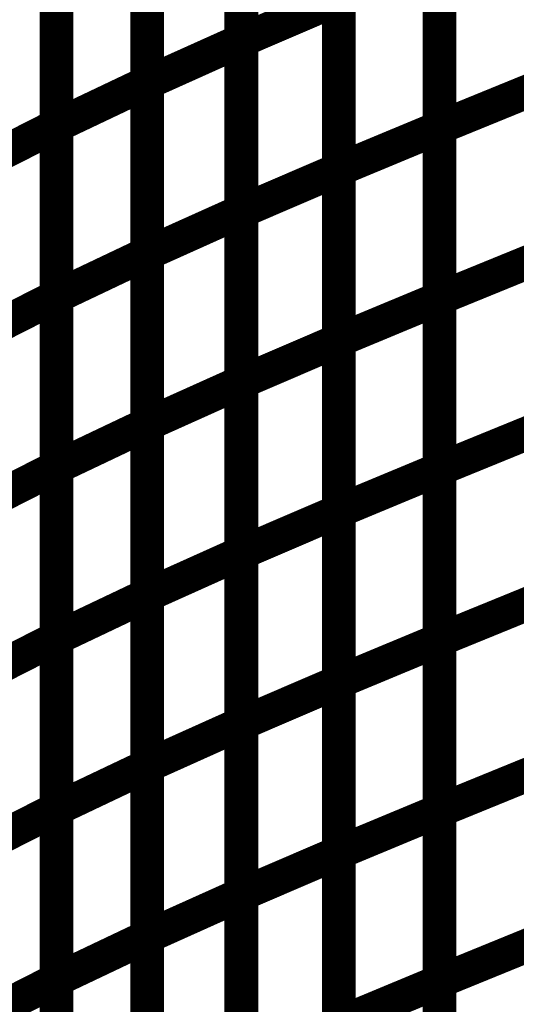
# Model space of a CAD drawing. Extents: x -1.89 to 1.67, y -2 to 2.49.
# Drawn here: x -1.77 to -1.72, y -0.37 to -0.28 of the extents above; entities that cross this region are included whole.
import ezdxf

# ---------------------------------------------------------------- set-up
doc = ezdxf.new("R2010")
doc.units = 0
doc.header["$MEASUREMENT"] = 0

msp = doc.modelspace()

# ---------------------------------------------------------------- linework, layer by layer
at = {"color": 0}
for points in [[(-1.747858, -0.250386, 0.003, 0.003, 0), (-1.747858, -0.280685, 0.003, 0.003, 0)], [(-1.747858, -0.250386, 0.003, 0.003, 0), (-1.747858, -0.280685, 0.003, 0.003, 0)], [(-1.747858, -0.280697, 0.003, 0.003, 0), (-1.747858, -0.250402, 0.003, 0.003, 0)], [(-1.747858, -0.280697, 0.003, 0.003, 0), (-1.747858, -0.250402, 0.003, 0.003, 0)], [(-1.756209, -0.254118, 0.003, 0.003, 0), (-1.756209, -0.284421, 0.003, 0.003, 0)], [(-1.756209, -0.254118, 0.003, 0.003, 0), (-1.756209, -0.284421, 0.003, 0.003, 0)], [(-1.756209, -0.284437, 0.003, 0.003, 0), (-1.756209, -0.254138, 0.003, 0.003, 0)], [(-1.756209, -0.284437, 0.003, 0.003, 0), (-1.756209, -0.254138, 0.003, 0.003, 0)], [(-1.764248, -0.257909, 0.003, 0.003, 0), (-1.764248, -0.288224, 0.003, 0.003, 0)], [(-1.764248, -0.257909, 0.003, 0.003, 0), (-1.764248, -0.288224, 0.003, 0.003, 0)], [(-1.764248, -0.28824, 0.003, 0.003, 0), (-1.764248, -0.257937, 0.003, 0.003, 0)], [(-1.764248, -0.28824, 0.003, 0.003, 0), (-1.764248, -0.257937, 0.003, 0.003, 0)], [(-1.73026, -0.288398, 0.003, 0.003, 0), (-1.73026, -0.258098, 0.003, 0.003, 0)], [(-1.73026, -0.288398, 0.003, 0.003, 0), (-1.73026, -0.258098, 0.003, 0.003, 0)], [(-1.73026, -0.258114, 0.003, 0.003, 0), (-1.73026, -0.288409, 0.003, 0.003, 0)], [(-1.73026, -0.258114, 0.003, 0.003, 0), (-1.73026, -0.288409, 0.003, 0.003, 0)], [(-1.739209, -0.29213, 0.003, 0.003, 0), (-1.739209, -0.261835, 0.003, 0.003, 0)], [(-1.739209, -0.29213, 0.003, 0.003, 0), (-1.739209, -0.261835, 0.003, 0.003, 0)], [(-1.739209, -0.261839, 0.003, 0.003, 0), (-1.739209, -0.292134, 0.003, 0.003, 0)], [(-1.739209, -0.261839, 0.003, 0.003, 0), (-1.739209, -0.292134, 0.003, 0.003, 0)], [(-1.747858, -0.265539, 0.003, 0.003, 0), (-1.747858, -0.295835, 0.003, 0.003, 0)], [(-1.747858, -0.265539, 0.003, 0.003, 0), (-1.747858, -0.295835, 0.003, 0.003, 0)], [(-1.747858, -0.295846, 0.003, 0.003, 0), (-1.747858, -0.265551, 0.003, 0.003, 0)], [(-1.747858, -0.295846, 0.003, 0.003, 0), (-1.747858, -0.265551, 0.003, 0.003, 0)], [(-1.756209, -0.269272, 0.003, 0.003, 0), (-1.756209, -0.299579, 0.003, 0.003, 0)], [(-1.756209, -0.269272, 0.003, 0.003, 0), (-1.756209, -0.299579, 0.003, 0.003, 0)], [(-1.756209, -0.299587, 0.003, 0.003, 0), (-1.756209, -0.269291, 0.003, 0.003, 0)], [(-1.756209, -0.299587, 0.003, 0.003, 0), (-1.756209, -0.269291, 0.003, 0.003, 0)], [(-1.764248, -0.273067, 0.003, 0.003, 0), (-1.764248, -0.303382, 0.003, 0.003, 0)], [(-1.764248, -0.273067, 0.003, 0.003, 0), (-1.764248, -0.303382, 0.003, 0.003, 0)], [(-1.764248, -0.303398, 0.003, 0.003, 0), (-1.764248, -0.273091, 0.003, 0.003, 0)], [(-1.764248, -0.303398, 0.003, 0.003, 0), (-1.764248, -0.273091, 0.003, 0.003, 0)], [(-1.73026, -0.303551, 0.003, 0.003, 0), (-1.73026, -0.273248, 0.003, 0.003, 0)], [(-1.73026, -0.303551, 0.003, 0.003, 0), (-1.73026, -0.273248, 0.003, 0.003, 0)], [(-1.73026, -0.27326, 0.003, 0.003, 0), (-1.73026, -0.303559, 0.003, 0.003, 0)], [(-1.73026, -0.27326, 0.003, 0.003, 0), (-1.73026, -0.303559, 0.003, 0.003, 0)], [(-1.747858, -0.280697, 0.003, 0.003, 0), (-1.739209, -0.276984, 0.003, 0.003, 0)], [(-1.739209, -0.276984, 0.003, 0.003, 0), (-1.747858, -0.280697, 0.003, 0.003, 0)], [(-1.747858, -0.280697, 0.003, 0.003, 0), (-1.739209, -0.276984, 0.003, 0.003, 0)], [(-1.739209, -0.276984, 0.003, 0.003, 0), (-1.747858, -0.280697, 0.003, 0.003, 0)], [(-1.739209, -0.30728, 0.003, 0.003, 0), (-1.739209, -0.27698, 0.003, 0.003, 0)], [(-1.739209, -0.30728, 0.003, 0.003, 0), (-1.739209, -0.27698, 0.003, 0.003, 0)], [(-1.739209, -0.276984, 0.003, 0.003, 0), (-1.739209, -0.30728, 0.003, 0.003, 0)], [(-1.739209, -0.276984, 0.003, 0.003, 0), (-1.739209, -0.30728, 0.003, 0.003, 0)], [(-1.756209, -0.284437, 0.003, 0.003, 0), (-1.747858, -0.280685, 0.003, 0.003, 0)], [(-1.747858, -0.280685, 0.003, 0.003, 0), (-1.756209, -0.284437, 0.003, 0.003, 0)], [(-1.756209, -0.284437, 0.003, 0.003, 0), (-1.747858, -0.280685, 0.003, 0.003, 0)], [(-1.747858, -0.280685, 0.003, 0.003, 0), (-1.756209, -0.284437, 0.003, 0.003, 0)], [(-1.747858, -0.280685, 0.003, 0.003, 0), (-1.747858, -0.310984, 0.003, 0.003, 0)], [(-1.747858, -0.280685, 0.003, 0.003, 0), (-1.747858, -0.310984, 0.003, 0.003, 0)], [(-1.747858, -0.310992, 0.003, 0.003, 0), (-1.747858, -0.280697, 0.003, 0.003, 0)], [(-1.747858, -0.310992, 0.003, 0.003, 0), (-1.747858, -0.280697, 0.003, 0.003, 0)], [(-1.764248, -0.28824, 0.003, 0.003, 0), (-1.756209, -0.284421, 0.003, 0.003, 0)], [(-1.756209, -0.284421, 0.003, 0.003, 0), (-1.764248, -0.28824, 0.003, 0.003, 0)], [(-1.764248, -0.28824, 0.003, 0.003, 0), (-1.756209, -0.284421, 0.003, 0.003, 0)], [(-1.756209, -0.284421, 0.003, 0.003, 0), (-1.764248, -0.28824, 0.003, 0.003, 0)], [(-1.756209, -0.284421, 0.003, 0.003, 0), (-1.756209, -0.314728, 0.003, 0.003, 0)], [(-1.756209, -0.284421, 0.003, 0.003, 0), (-1.756209, -0.314728, 0.003, 0.003, 0)], [(-1.756209, -0.314736, 0.003, 0.003, 0), (-1.756209, -0.284437, 0.003, 0.003, 0)], [(-1.756209, -0.314736, 0.003, 0.003, 0), (-1.756209, -0.284437, 0.003, 0.003, 0)], [(-1.73026, -0.288398, 0.003, 0.003, 0), (-1.721035, -0.284634, 0.003, 0.003, 0)], [(-1.721035, -0.284634, 0.003, 0.003, 0), (-1.73026, -0.288398, 0.003, 0.003, 0)], [(-1.73026, -0.288398, 0.003, 0.003, 0), (-1.721035, -0.284634, 0.003, 0.003, 0)], [(-1.721035, -0.284634, 0.003, 0.003, 0), (-1.73026, -0.288398, 0.003, 0.003, 0)], [(-1.771984, -0.292157, 0.003, 0.003, 0), (-1.764248, -0.288224, 0.003, 0.003, 0)], [(-1.764248, -0.288224, 0.003, 0.003, 0), (-1.771984, -0.292157, 0.003, 0.003, 0)], [(-1.771984, -0.292157, 0.003, 0.003, 0), (-1.764248, -0.288224, 0.003, 0.003, 0)], [(-1.764248, -0.288224, 0.003, 0.003, 0), (-1.771984, -0.292157, 0.003, 0.003, 0)], [(-1.764248, -0.288224, 0.003, 0.003, 0), (-1.764248, -0.318539, 0.003, 0.003, 0)], [(-1.764248, -0.288224, 0.003, 0.003, 0), (-1.764248, -0.318539, 0.003, 0.003, 0)], [(-1.764248, -0.318547, 0.003, 0.003, 0), (-1.764248, -0.28824, 0.003, 0.003, 0)], [(-1.764248, -0.318547, 0.003, 0.003, 0), (-1.764248, -0.28824, 0.003, 0.003, 0)], [(-1.739209, -0.29213, 0.003, 0.003, 0), (-1.73026, -0.288409, 0.003, 0.003, 0)], [(-1.73026, -0.288409, 0.003, 0.003, 0), (-1.739209, -0.29213, 0.003, 0.003, 0)], [(-1.739209, -0.29213, 0.003, 0.003, 0), (-1.73026, -0.288409, 0.003, 0.003, 0)], [(-1.73026, -0.288409, 0.003, 0.003, 0), (-1.739209, -0.29213, 0.003, 0.003, 0)], [(-1.73026, -0.318701, 0.003, 0.003, 0), (-1.73026, -0.288398, 0.003, 0.003, 0)], [(-1.73026, -0.318701, 0.003, 0.003, 0), (-1.73026, -0.288398, 0.003, 0.003, 0)], [(-1.73026, -0.288409, 0.003, 0.003, 0), (-1.73026, -0.318709, 0.003, 0.003, 0)], [(-1.73026, -0.288409, 0.003, 0.003, 0), (-1.73026, -0.318709, 0.003, 0.003, 0)], [(-1.747858, -0.295846, 0.003, 0.003, 0), (-1.739209, -0.292134, 0.003, 0.003, 0)], [(-1.739209, -0.292134, 0.003, 0.003, 0), (-1.747858, -0.295846, 0.003, 0.003, 0)], [(-1.747858, -0.295846, 0.003, 0.003, 0), (-1.739209, -0.292134, 0.003, 0.003, 0)], [(-1.739209, -0.292134, 0.003, 0.003, 0), (-1.747858, -0.295846, 0.003, 0.003, 0)], [(-1.739209, -0.322429, 0.003, 0.003, 0), (-1.739209, -0.29213, 0.003, 0.003, 0)], [(-1.739209, -0.322429, 0.003, 0.003, 0), (-1.739209, -0.29213, 0.003, 0.003, 0)], [(-1.739209, -0.292134, 0.003, 0.003, 0), (-1.739209, -0.322429, 0.003, 0.003, 0)], [(-1.739209, -0.292134, 0.003, 0.003, 0), (-1.739209, -0.322429, 0.003, 0.003, 0)], [(-1.756209, -0.299587, 0.003, 0.003, 0), (-1.747858, -0.295835, 0.003, 0.003, 0)], [(-1.747858, -0.295835, 0.003, 0.003, 0), (-1.756209, -0.299587, 0.003, 0.003, 0)], [(-1.756209, -0.299587, 0.003, 0.003, 0), (-1.747858, -0.295835, 0.003, 0.003, 0)], [(-1.747858, -0.295835, 0.003, 0.003, 0), (-1.756209, -0.299587, 0.003, 0.003, 0)], [(-1.747858, -0.295835, 0.003, 0.003, 0), (-1.747858, -0.326138, 0.003, 0.003, 0)], [(-1.747858, -0.295835, 0.003, 0.003, 0), (-1.747858, -0.326138, 0.003, 0.003, 0)], [(-1.747858, -0.326142, 0.003, 0.003, 0), (-1.747858, -0.295846, 0.003, 0.003, 0)], [(-1.747858, -0.326142, 0.003, 0.003, 0), (-1.747858, -0.295846, 0.003, 0.003, 0)], [(-1.764248, -0.303398, 0.003, 0.003, 0), (-1.756209, -0.299579, 0.003, 0.003, 0)], [(-1.756209, -0.299579, 0.003, 0.003, 0), (-1.764248, -0.303398, 0.003, 0.003, 0)], [(-1.764248, -0.303398, 0.003, 0.003, 0), (-1.756209, -0.299579, 0.003, 0.003, 0)], [(-1.756209, -0.299579, 0.003, 0.003, 0), (-1.764248, -0.303398, 0.003, 0.003, 0)], [(-1.756209, -0.299579, 0.003, 0.003, 0), (-1.756209, -0.329882, 0.003, 0.003, 0)], [(-1.756209, -0.299579, 0.003, 0.003, 0), (-1.756209, -0.329882, 0.003, 0.003, 0)], [(-1.756209, -0.32989, 0.003, 0.003, 0), (-1.756209, -0.299587, 0.003, 0.003, 0)], [(-1.756209, -0.32989, 0.003, 0.003, 0), (-1.756209, -0.299587, 0.003, 0.003, 0)], [(-1.73026, -0.303551, 0.003, 0.003, 0), (-1.721035, -0.299787, 0.003, 0.003, 0)], [(-1.721035, -0.299787, 0.003, 0.003, 0), (-1.73026, -0.303551, 0.003, 0.003, 0)], [(-1.73026, -0.303551, 0.003, 0.003, 0), (-1.721035, -0.299787, 0.003, 0.003, 0)], [(-1.721035, -0.299787, 0.003, 0.003, 0), (-1.73026, -0.303551, 0.003, 0.003, 0)], [(-1.771984, -0.307315, 0.003, 0.003, 0), (-1.764248, -0.303382, 0.003, 0.003, 0)], [(-1.764248, -0.303382, 0.003, 0.003, 0), (-1.771984, -0.307315, 0.003, 0.003, 0)], [(-1.771984, -0.307315, 0.003, 0.003, 0), (-1.764248, -0.303382, 0.003, 0.003, 0)], [(-1.764248, -0.303382, 0.003, 0.003, 0), (-1.771984, -0.307315, 0.003, 0.003, 0)], [(-1.764248, -0.303382, 0.003, 0.003, 0), (-1.764248, -0.333693, 0.003, 0.003, 0)], [(-1.764248, -0.303382, 0.003, 0.003, 0), (-1.764248, -0.333693, 0.003, 0.003, 0)], [(-1.764248, -0.333701, 0.003, 0.003, 0), (-1.764248, -0.303398, 0.003, 0.003, 0)], [(-1.764248, -0.333701, 0.003, 0.003, 0), (-1.764248, -0.303398, 0.003, 0.003, 0)], [(-1.739209, -0.30728, 0.003, 0.003, 0), (-1.73026, -0.303559, 0.003, 0.003, 0)], [(-1.73026, -0.303559, 0.003, 0.003, 0), (-1.739209, -0.30728, 0.003, 0.003, 0)], [(-1.739209, -0.30728, 0.003, 0.003, 0), (-1.73026, -0.303559, 0.003, 0.003, 0)], [(-1.73026, -0.303559, 0.003, 0.003, 0), (-1.739209, -0.30728, 0.003, 0.003, 0)], [(-1.73026, -0.33385, 0.003, 0.003, 0), (-1.73026, -0.303551, 0.003, 0.003, 0)], [(-1.73026, -0.33385, 0.003, 0.003, 0), (-1.73026, -0.303551, 0.003, 0.003, 0)], [(-1.73026, -0.303559, 0.003, 0.003, 0), (-1.73026, -0.333854, 0.003, 0.003, 0)], [(-1.73026, -0.303559, 0.003, 0.003, 0), (-1.73026, -0.333854, 0.003, 0.003, 0)], [(-1.747858, -0.310992, 0.003, 0.003, 0), (-1.739209, -0.30728, 0.003, 0.003, 0)], [(-1.739209, -0.30728, 0.003, 0.003, 0), (-1.747858, -0.310992, 0.003, 0.003, 0)], [(-1.747858, -0.310992, 0.003, 0.003, 0), (-1.739209, -0.30728, 0.003, 0.003, 0)], [(-1.739209, -0.30728, 0.003, 0.003, 0), (-1.747858, -0.310992, 0.003, 0.003, 0)], [(-1.739209, -0.337575, 0.003, 0.003, 0), (-1.739209, -0.30728, 0.003, 0.003, 0)], [(-1.739209, -0.30728, 0.003, 0.003, 0), (-1.739209, -0.337575, 0.003, 0.003, 0)], [(-1.739209, -0.337575, 0.003, 0.003, 0), (-1.739209, -0.30728, 0.003, 0.003, 0)], [(-1.739209, -0.30728, 0.003, 0.003, 0), (-1.739209, -0.337575, 0.003, 0.003, 0)], [(-1.756209, -0.314736, 0.003, 0.003, 0), (-1.747858, -0.310984, 0.003, 0.003, 0)], [(-1.747858, -0.310984, 0.003, 0.003, 0), (-1.756209, -0.314736, 0.003, 0.003, 0)], [(-1.756209, -0.314736, 0.003, 0.003, 0), (-1.747858, -0.310984, 0.003, 0.003, 0)], [(-1.747858, -0.310984, 0.003, 0.003, 0), (-1.756209, -0.314736, 0.003, 0.003, 0)], [(-1.747858, -0.310984, 0.003, 0.003, 0), (-1.747858, -0.341283, 0.003, 0.003, 0)], [(-1.747858, -0.310984, 0.003, 0.003, 0), (-1.747858, -0.341283, 0.003, 0.003, 0)], [(-1.747858, -0.341287, 0.003, 0.003, 0), (-1.747858, -0.310992, 0.003, 0.003, 0)], [(-1.747858, -0.341287, 0.003, 0.003, 0), (-1.747858, -0.310992, 0.003, 0.003, 0)], [(-1.764248, -0.318547, 0.003, 0.003, 0), (-1.756209, -0.314728, 0.003, 0.003, 0)], [(-1.756209, -0.314728, 0.003, 0.003, 0), (-1.764248, -0.318547, 0.003, 0.003, 0)], [(-1.764248, -0.318547, 0.003, 0.003, 0), (-1.756209, -0.314728, 0.003, 0.003, 0)], [(-1.756209, -0.314728, 0.003, 0.003, 0), (-1.764248, -0.318547, 0.003, 0.003, 0)], [(-1.756209, -0.314728, 0.003, 0.003, 0), (-1.756209, -0.345035, 0.003, 0.003, 0)], [(-1.756209, -0.314728, 0.003, 0.003, 0), (-1.756209, -0.345035, 0.003, 0.003, 0)], [(-1.756209, -0.345035, 0.003, 0.003, 0), (-1.756209, -0.314736, 0.003, 0.003, 0)], [(-1.756209, -0.345035, 0.003, 0.003, 0), (-1.756209, -0.314736, 0.003, 0.003, 0)], [(-1.73026, -0.318701, 0.003, 0.003, 0), (-1.721035, -0.314937, 0.003, 0.003, 0)], [(-1.721035, -0.314937, 0.003, 0.003, 0), (-1.73026, -0.318701, 0.003, 0.003, 0)], [(-1.73026, -0.318701, 0.003, 0.003, 0), (-1.721035, -0.314937, 0.003, 0.003, 0)], [(-1.721035, -0.314937, 0.003, 0.003, 0), (-1.73026, -0.318701, 0.003, 0.003, 0)], [(-1.771984, -0.322472, 0.003, 0.003, 0), (-1.764248, -0.318539, 0.003, 0.003, 0)], [(-1.764248, -0.318539, 0.003, 0.003, 0), (-1.771984, -0.322472, 0.003, 0.003, 0)], [(-1.771984, -0.322472, 0.003, 0.003, 0), (-1.764248, -0.318539, 0.003, 0.003, 0)], [(-1.764248, -0.318539, 0.003, 0.003, 0), (-1.771984, -0.322472, 0.003, 0.003, 0)], [(-1.764248, -0.318539, 0.003, 0.003, 0), (-1.764248, -0.34885, 0.003, 0.003, 0)], [(-1.764248, -0.318539, 0.003, 0.003, 0), (-1.764248, -0.34885, 0.003, 0.003, 0)], [(-1.764248, -0.348854, 0.003, 0.003, 0), (-1.764248, -0.318547, 0.003, 0.003, 0)], [(-1.764248, -0.348854, 0.003, 0.003, 0), (-1.764248, -0.318547, 0.003, 0.003, 0)], [(-1.739209, -0.322429, 0.003, 0.003, 0), (-1.73026, -0.318709, 0.003, 0.003, 0)], [(-1.73026, -0.318709, 0.003, 0.003, 0), (-1.739209, -0.322429, 0.003, 0.003, 0)], [(-1.739209, -0.322429, 0.003, 0.003, 0), (-1.73026, -0.318709, 0.003, 0.003, 0)], [(-1.73026, -0.318709, 0.003, 0.003, 0), (-1.739209, -0.322429, 0.003, 0.003, 0)], [(-1.73026, -0.349, 0.003, 0.003, 0), (-1.73026, -0.318701, 0.003, 0.003, 0)], [(-1.73026, -0.349, 0.003, 0.003, 0), (-1.73026, -0.318701, 0.003, 0.003, 0)], [(-1.73026, -0.318709, 0.003, 0.003, 0), (-1.73026, -0.349004, 0.003, 0.003, 0)], [(-1.73026, -0.318709, 0.003, 0.003, 0), (-1.73026, -0.349004, 0.003, 0.003, 0)], [(-1.747858, -0.326142, 0.003, 0.003, 0), (-1.739209, -0.322429, 0.003, 0.003, 0)], [(-1.739209, -0.322429, 0.003, 0.003, 0), (-1.747858, -0.326142, 0.003, 0.003, 0)], [(-1.747858, -0.326142, 0.003, 0.003, 0), (-1.739209, -0.322429, 0.003, 0.003, 0)], [(-1.739209, -0.322429, 0.003, 0.003, 0), (-1.747858, -0.326142, 0.003, 0.003, 0)], [(-1.739209, -0.352724, 0.003, 0.003, 0), (-1.739209, -0.322429, 0.003, 0.003, 0)], [(-1.739209, -0.322429, 0.003, 0.003, 0), (-1.739209, -0.352728, 0.003, 0.003, 0)], [(-1.739209, -0.352724, 0.003, 0.003, 0), (-1.739209, -0.322429, 0.003, 0.003, 0)], [(-1.739209, -0.322429, 0.003, 0.003, 0), (-1.739209, -0.352728, 0.003, 0.003, 0)], [(-1.756209, -0.32989, 0.003, 0.003, 0), (-1.747858, -0.326138, 0.003, 0.003, 0)], [(-1.747858, -0.326138, 0.003, 0.003, 0), (-1.756209, -0.32989, 0.003, 0.003, 0)], [(-1.756209, -0.32989, 0.003, 0.003, 0), (-1.747858, -0.326138, 0.003, 0.003, 0)], [(-1.747858, -0.326138, 0.003, 0.003, 0), (-1.756209, -0.32989, 0.003, 0.003, 0)], [(-1.747858, -0.326138, 0.003, 0.003, 0), (-1.747858, -0.356437, 0.003, 0.003, 0)], [(-1.747858, -0.326138, 0.003, 0.003, 0), (-1.747858, -0.356437, 0.003, 0.003, 0)], [(-1.747858, -0.356441, 0.003, 0.003, 0), (-1.747858, -0.326142, 0.003, 0.003, 0)], [(-1.747858, -0.356441, 0.003, 0.003, 0), (-1.747858, -0.326142, 0.003, 0.003, 0)], [(-1.764248, -0.333701, 0.003, 0.003, 0), (-1.756209, -0.329882, 0.003, 0.003, 0)], [(-1.756209, -0.329882, 0.003, 0.003, 0), (-1.764248, -0.333701, 0.003, 0.003, 0)], [(-1.764248, -0.333701, 0.003, 0.003, 0), (-1.756209, -0.329882, 0.003, 0.003, 0)], [(-1.756209, -0.329882, 0.003, 0.003, 0), (-1.764248, -0.333701, 0.003, 0.003, 0)], [(-1.756209, -0.329882, 0.003, 0.003, 0), (-1.756209, -0.360189, 0.003, 0.003, 0)], [(-1.756209, -0.329882, 0.003, 0.003, 0), (-1.756209, -0.360189, 0.003, 0.003, 0)], [(-1.756209, -0.360189, 0.003, 0.003, 0), (-1.756209, -0.32989, 0.003, 0.003, 0)], [(-1.756209, -0.360189, 0.003, 0.003, 0), (-1.756209, -0.32989, 0.003, 0.003, 0)], [(-1.73026, -0.33385, 0.003, 0.003, 0), (-1.721035, -0.330087, 0.003, 0.003, 0)], [(-1.721035, -0.330087, 0.003, 0.003, 0), (-1.73026, -0.33385, 0.003, 0.003, 0)], [(-1.73026, -0.33385, 0.003, 0.003, 0), (-1.721035, -0.330087, 0.003, 0.003, 0)], [(-1.721035, -0.330087, 0.003, 0.003, 0), (-1.73026, -0.33385, 0.003, 0.003, 0)], [(-1.771984, -0.337626, 0.003, 0.003, 0), (-1.764248, -0.333693, 0.003, 0.003, 0)], [(-1.764248, -0.333693, 0.003, 0.003, 0), (-1.771984, -0.337626, 0.003, 0.003, 0)], [(-1.771984, -0.337626, 0.003, 0.003, 0), (-1.764248, -0.333693, 0.003, 0.003, 0)], [(-1.764248, -0.333693, 0.003, 0.003, 0), (-1.771984, -0.337626, 0.003, 0.003, 0)], [(-1.764248, -0.333693, 0.003, 0.003, 0), (-1.764248, -0.364008, 0.003, 0.003, 0)], [(-1.764248, -0.333693, 0.003, 0.003, 0), (-1.764248, -0.364008, 0.003, 0.003, 0)], [(-1.764248, -0.364008, 0.003, 0.003, 0), (-1.764248, -0.333701, 0.003, 0.003, 0)], [(-1.764248, -0.364008, 0.003, 0.003, 0), (-1.764248, -0.333701, 0.003, 0.003, 0)], [(-1.739209, -0.337575, 0.003, 0.003, 0), (-1.73026, -0.333854, 0.003, 0.003, 0)], [(-1.73026, -0.333854, 0.003, 0.003, 0), (-1.739209, -0.337575, 0.003, 0.003, 0)], [(-1.739209, -0.337575, 0.003, 0.003, 0), (-1.73026, -0.333854, 0.003, 0.003, 0)], [(-1.73026, -0.333854, 0.003, 0.003, 0), (-1.739209, -0.337575, 0.003, 0.003, 0)], [(-1.73026, -0.36415, 0.003, 0.003, 0), (-1.73026, -0.33385, 0.003, 0.003, 0)], [(-1.73026, -0.36415, 0.003, 0.003, 0), (-1.73026, -0.33385, 0.003, 0.003, 0)], [(-1.73026, -0.333854, 0.003, 0.003, 0), (-1.73026, -0.364154, 0.003, 0.003, 0)], [(-1.73026, -0.333854, 0.003, 0.003, 0), (-1.73026, -0.364154, 0.003, 0.003, 0)], [(-1.747858, -0.341287, 0.003, 0.003, 0), (-1.739209, -0.337575, 0.003, 0.003, 0)], [(-1.739209, -0.337575, 0.003, 0.003, 0), (-1.747858, -0.341287, 0.003, 0.003, 0)], [(-1.747858, -0.341287, 0.003, 0.003, 0), (-1.739209, -0.337575, 0.003, 0.003, 0)], [(-1.739209, -0.337575, 0.003, 0.003, 0), (-1.747858, -0.341287, 0.003, 0.003, 0)], [(-1.739209, -0.367874, 0.003, 0.003, 0), (-1.739209, -0.337575, 0.003, 0.003, 0)], [(-1.739209, -0.337575, 0.003, 0.003, 0), (-1.739209, -0.367878, 0.003, 0.003, 0)], [(-1.739209, -0.367874, 0.003, 0.003, 0), (-1.739209, -0.337575, 0.003, 0.003, 0)], [(-1.739209, -0.337575, 0.003, 0.003, 0), (-1.739209, -0.367878, 0.003, 0.003, 0)], [(-1.756209, -0.345035, 0.003, 0.003, 0), (-1.747858, -0.341283, 0.003, 0.003, 0)], [(-1.747858, -0.341283, 0.003, 0.003, 0), (-1.756209, -0.345035, 0.003, 0.003, 0)], [(-1.756209, -0.345035, 0.003, 0.003, 0), (-1.747858, -0.341283, 0.003, 0.003, 0)], [(-1.747858, -0.341283, 0.003, 0.003, 0), (-1.756209, -0.345035, 0.003, 0.003, 0)], [(-1.747858, -0.341283, 0.003, 0.003, 0), (-1.747858, -0.371587, 0.003, 0.003, 0)], [(-1.747858, -0.341283, 0.003, 0.003, 0), (-1.747858, -0.371587, 0.003, 0.003, 0)], [(-1.747858, -0.371591, 0.003, 0.003, 0), (-1.747858, -0.341287, 0.003, 0.003, 0)], [(-1.747858, -0.371591, 0.003, 0.003, 0), (-1.747858, -0.341287, 0.003, 0.003, 0)], [(-1.764248, -0.348854, 0.003, 0.003, 0), (-1.756209, -0.345035, 0.003, 0.003, 0)], [(-1.756209, -0.345035, 0.003, 0.003, 0), (-1.764248, -0.348854, 0.003, 0.003, 0)], [(-1.764248, -0.348854, 0.003, 0.003, 0), (-1.756209, -0.345035, 0.003, 0.003, 0)], [(-1.756209, -0.345035, 0.003, 0.003, 0), (-1.764248, -0.348854, 0.003, 0.003, 0)], [(-1.756209, -0.375339, 0.003, 0.003, 0), (-1.756209, -0.345035, 0.003, 0.003, 0)], [(-1.756209, -0.345035, 0.003, 0.003, 0), (-1.756209, -0.375343, 0.003, 0.003, 0)], [(-1.756209, -0.375339, 0.003, 0.003, 0), (-1.756209, -0.345035, 0.003, 0.003, 0)], [(-1.756209, -0.345035, 0.003, 0.003, 0), (-1.756209, -0.375343, 0.003, 0.003, 0)], [(-1.73026, -0.349, 0.003, 0.003, 0), (-1.721035, -0.345236, 0.003, 0.003, 0)], [(-1.721035, -0.345236, 0.003, 0.003, 0), (-1.73026, -0.349, 0.003, 0.003, 0)], [(-1.73026, -0.349, 0.003, 0.003, 0), (-1.721035, -0.345236, 0.003, 0.003, 0)], [(-1.721035, -0.345236, 0.003, 0.003, 0), (-1.73026, -0.349, 0.003, 0.003, 0)], [(-1.771984, -0.352783, 0.003, 0.003, 0), (-1.764248, -0.34885, 0.003, 0.003, 0)], [(-1.764248, -0.34885, 0.003, 0.003, 0), (-1.771984, -0.352783, 0.003, 0.003, 0)], [(-1.771984, -0.352783, 0.003, 0.003, 0), (-1.764248, -0.34885, 0.003, 0.003, 0)], [(-1.764248, -0.34885, 0.003, 0.003, 0), (-1.771984, -0.352783, 0.003, 0.003, 0)], [(-1.764248, -0.34885, 0.003, 0.003, 0), (-1.764248, -0.379169, 0.003, 0.003, 0)], [(-1.764248, -0.34885, 0.003, 0.003, 0), (-1.764248, -0.379169, 0.003, 0.003, 0)], [(-1.764248, -0.379161, 0.003, 0.003, 0), (-1.764248, -0.348854, 0.003, 0.003, 0)], [(-1.764248, -0.379161, 0.003, 0.003, 0), (-1.764248, -0.348854, 0.003, 0.003, 0)], [(-1.739209, -0.352724, 0.003, 0.003, 0), (-1.73026, -0.349004, 0.003, 0.003, 0)], [(-1.73026, -0.349004, 0.003, 0.003, 0), (-1.739209, -0.352724, 0.003, 0.003, 0)], [(-1.739209, -0.352724, 0.003, 0.003, 0), (-1.73026, -0.349004, 0.003, 0.003, 0)], [(-1.73026, -0.349004, 0.003, 0.003, 0), (-1.739209, -0.352724, 0.003, 0.003, 0)], [(-1.73026, -0.379303, 0.003, 0.003, 0), (-1.73026, -0.349, 0.003, 0.003, 0)], [(-1.73026, -0.379303, 0.003, 0.003, 0), (-1.73026, -0.349, 0.003, 0.003, 0)], [(-1.73026, -0.349004, 0.003, 0.003, 0), (-1.73026, -0.379299, 0.003, 0.003, 0)], [(-1.73026, -0.349004, 0.003, 0.003, 0), (-1.73026, -0.379299, 0.003, 0.003, 0)], [(-1.747858, -0.356441, 0.003, 0.003, 0), (-1.739209, -0.352728, 0.003, 0.003, 0)], [(-1.739209, -0.352728, 0.003, 0.003, 0), (-1.747858, -0.356441, 0.003, 0.003, 0)], [(-1.747858, -0.356441, 0.003, 0.003, 0), (-1.739209, -0.352728, 0.003, 0.003, 0)], [(-1.739209, -0.352728, 0.003, 0.003, 0), (-1.747858, -0.356441, 0.003, 0.003, 0)], [(-1.739209, -0.38302, 0.003, 0.003, 0), (-1.739209, -0.352724, 0.003, 0.003, 0)], [(-1.739209, -0.38302, 0.003, 0.003, 0), (-1.739209, -0.352724, 0.003, 0.003, 0)], [(-1.739209, -0.352728, 0.003, 0.003, 0), (-1.739209, -0.383024, 0.003, 0.003, 0)], [(-1.739209, -0.352728, 0.003, 0.003, 0), (-1.739209, -0.383024, 0.003, 0.003, 0)], [(-1.756209, -0.360189, 0.003, 0.003, 0), (-1.747858, -0.356437, 0.003, 0.003, 0)], [(-1.747858, -0.356437, 0.003, 0.003, 0), (-1.756209, -0.360189, 0.003, 0.003, 0)], [(-1.756209, -0.360189, 0.003, 0.003, 0), (-1.747858, -0.356437, 0.003, 0.003, 0)], [(-1.747858, -0.356437, 0.003, 0.003, 0), (-1.756209, -0.360189, 0.003, 0.003, 0)], [(-1.747858, -0.356437, 0.003, 0.003, 0), (-1.747858, -0.386732, 0.003, 0.003, 0)], [(-1.747858, -0.356437, 0.003, 0.003, 0), (-1.747858, -0.386732, 0.003, 0.003, 0)], [(-1.747858, -0.386736, 0.003, 0.003, 0), (-1.747858, -0.356441, 0.003, 0.003, 0)], [(-1.747858, -0.386736, 0.003, 0.003, 0), (-1.747858, -0.356441, 0.003, 0.003, 0)], [(-1.764248, -0.364008, 0.003, 0.003, 0), (-1.756209, -0.360189, 0.003, 0.003, 0)], [(-1.756209, -0.360189, 0.003, 0.003, 0), (-1.764248, -0.364008, 0.003, 0.003, 0)], [(-1.764248, -0.364008, 0.003, 0.003, 0), (-1.756209, -0.360189, 0.003, 0.003, 0)], [(-1.756209, -0.360189, 0.003, 0.003, 0), (-1.764248, -0.364008, 0.003, 0.003, 0)], [(-1.756209, -0.390484, 0.003, 0.003, 0), (-1.756209, -0.360189, 0.003, 0.003, 0)], [(-1.756209, -0.360189, 0.003, 0.003, 0), (-1.756209, -0.390492, 0.003, 0.003, 0)], [(-1.756209, -0.390484, 0.003, 0.003, 0), (-1.756209, -0.360189, 0.003, 0.003, 0)], [(-1.756209, -0.360189, 0.003, 0.003, 0), (-1.756209, -0.390492, 0.003, 0.003, 0)], [(-1.73026, -0.36415, 0.003, 0.003, 0), (-1.721035, -0.360386, 0.003, 0.003, 0)], [(-1.721035, -0.360386, 0.003, 0.003, 0), (-1.73026, -0.36415, 0.003, 0.003, 0)], [(-1.73026, -0.36415, 0.003, 0.003, 0), (-1.721035, -0.360386, 0.003, 0.003, 0)], [(-1.721035, -0.360386, 0.003, 0.003, 0), (-1.73026, -0.36415, 0.003, 0.003, 0)], [(-1.771984, -0.367945, 0.003, 0.003, 0), (-1.764248, -0.364008, 0.003, 0.003, 0)], [(-1.764248, -0.364008, 0.003, 0.003, 0), (-1.771984, -0.367945, 0.003, 0.003, 0)], [(-1.771984, -0.367945, 0.003, 0.003, 0), (-1.764248, -0.364008, 0.003, 0.003, 0)], [(-1.764248, -0.364008, 0.003, 0.003, 0), (-1.771984, -0.367945, 0.003, 0.003, 0)], [(-1.764248, -0.394311, 0.003, 0.003, 0), (-1.764248, -0.364008, 0.003, 0.003, 0)], [(-1.764248, -0.364008, 0.003, 0.003, 0), (-1.764248, -0.394327, 0.003, 0.003, 0)], [(-1.764248, -0.394311, 0.003, 0.003, 0), (-1.764248, -0.364008, 0.003, 0.003, 0)], [(-1.764248, -0.364008, 0.003, 0.003, 0), (-1.764248, -0.394327, 0.003, 0.003, 0)], [(-1.739209, -0.367874, 0.003, 0.003, 0), (-1.73026, -0.364154, 0.003, 0.003, 0)], [(-1.73026, -0.364154, 0.003, 0.003, 0), (-1.739209, -0.367874, 0.003, 0.003, 0)], [(-1.739209, -0.367874, 0.003, 0.003, 0), (-1.73026, -0.364154, 0.003, 0.003, 0)], [(-1.73026, -0.364154, 0.003, 0.003, 0), (-1.739209, -0.367874, 0.003, 0.003, 0)], [(-1.73026, -0.394453, 0.003, 0.003, 0), (-1.73026, -0.36415, 0.003, 0.003, 0)], [(-1.73026, -0.394453, 0.003, 0.003, 0), (-1.73026, -0.36415, 0.003, 0.003, 0)], [(-1.73026, -0.364154, 0.003, 0.003, 0), (-1.73026, -0.394449, 0.003, 0.003, 0)], [(-1.73026, -0.364154, 0.003, 0.003, 0), (-1.73026, -0.394449, 0.003, 0.003, 0)]]:
    msp.add_lwpolyline(points, format="xyseb", dxfattribs=at)
at = {"color": 7}
msp.add_spline([(-0.862764, -0.537673), (-0.881051, -0.512598), (-0.897945, -0.488402), (-0.91378, -0.465161), (-0.928909, -0.442961), (-0.943673, -0.421866), (-0.958437, -0.401972), (-0.973531, -0.38335), (-0.989323, -0.366091), (-1.006142, -0.350252), (-1.024346, -0.335929), (-1.044283, -0.323201), (-1.066303, -0.31215), (-1.090744, -0.302843), (-1.117969, -0.295374), (-1.148315, -0.289811), (-1.182142, -0.286248), (-1.217264, -0.287795), (-1.251311, -0.296913), (-1.284319, -0.312638), (-1.316343, -0.334024), (-1.347402, -0.360098), (-1.377551, -0.389925), (-1.406823, -0.422531), (-1.435264, -0.456976), (-1.462898, -0.492287), (-1.48978, -0.527528), (-1.515945, -0.561728), (-1.541437, -0.593945), (-1.566283, -0.623209), (-1.590543, -0.648571), (-1.61424, -0.669075), (-1.637425, -0.683772), (-1.659866, -0.694488), (-1.681315, -0.703933), (-1.701717, -0.712409), (-1.721035, -0.72024), (-1.739209, -0.727724), (-1.756209, -0.735189), (-1.771984, -0.742941), (-1.786496, -0.751299), (-1.799681, -0.760563), (-1.811516, -0.771063), (-1.821941, -0.783102), (-1.830925, -0.797004), (-1.838409, -0.813071), (-1.844366, -0.831622), (-1.848732, -0.852972)], degree=3, dxfattribs=at)

doc.saveas('drawing.dxf')
